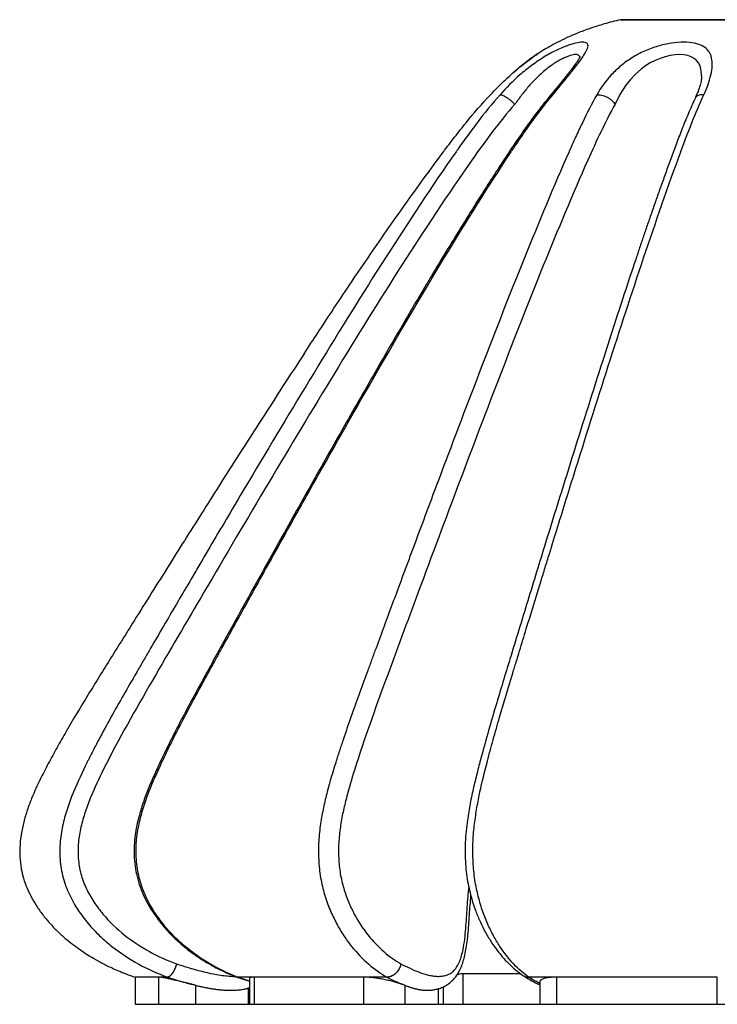
# Paper-space layout '_Front' of a CAD drawing. Units: millimetres. Extents: x -583 to 583, y 0 to 706.
# Drawn here: x -583 to -82, y 0 to 706 of the extents above; entities that cross this region are included whole.
import ezdxf

# ---------------------------------------------------------------- set-up
doc = ezdxf.new("R2010")
doc.units = ezdxf.units.MM

psp = doc.layouts.new('_Front')

# ---------------------------------------------------------------- linework, layer by layer
at = {"color": 8, "linetype": 'Continuous', "lineweight": 25}
for p, q in [((-210.82, 681.72), (-210.37, 682.01)), ((-282.46, 11.17), (-282.46, 0))]:
    psp.add_line(p, q, dxfattribs=at)
at = {"color": 7, "linetype": 'Continuous', "lineweight": 25}
for p, q in [((-223.34, 21.92), (-264.78, 21.92)), ((-264.78, 21.92), (-264.78, 0)), ((-499.88, 19.5), (-499.88, 0)), ((-482.78, 19.49), (-499.88, 19.49)), ((-499.87, 19.49), (-499.87, 0)), ((-482.78, 0), (-482.78, 19.49)), ((-427.48, 19.78), (-417.89, 16.57)), ((-417.89, 18.48), (-417.89, 0)), ((-335.8, 19.49), (-414.47, 19.49)), ((-414.47, 19.49), (-414.47, 0)), ((-335.8, 0), (-335.8, 19.49)), ((-209.58, 16.09), (-209.58, 0)), ((-82.21, 19.49), (-197.48, 19.49)), ((-197.48, 19.49), (-197.48, 0)), ((-82.21, 0), (-82.21, 19.49)), ((-456.28, 0), (-456.28, 13.58)), ((-431.41, 10.04), (-430.52, 10.09)), ((-418.73, 11.46), (-419.46, 11.33)), ((-417.89, 11.72), (-418.73, 11.46)), ((-418.73, 11.46), (-418.73, 0)), ((-306.24, 0), (-306.24, 13.58)), ((-290.48, 10.04), (-289.88, 10.08)), ((-278.6, 0), (-278.6, 12.65)), ((-499.88, 0), (499.88, 0))]:
    psp.add_line(p, q, dxfattribs=at)
at = {"color": 8, "linetype": 'Continuous', "lineweight": 25, "flags": 128}
psp.add_lwpolyline([(-93.53, 665.86), (-93.5, 667.07), (-93.92, 670.6), (-94.61, 672.96), (-95.65, 675.06), (-97.04, 676.86), (-98.8, 678.36), (-100.93, 679.54), (-103.41, 680.39), (-106.19, 680.9), (-109.26, 681.07), (-112.55, 680.9), (-116.01, 680.39), (-119.57, 679.54), (-123.18, 678.36), (-126.77, 676.86), (-130.29, 675.06), (-133.68, 672.96), (-136.91, 670.6), (-140.92, 667.07), (-144.58, 663.19), (-147.86, 659.03), (-152.09, 652.38), (-155.55, 645.41), (-155.55, 645.41)], dxfattribs=at)
at = {"color": 7, "linetype": 'Continuous', "lineweight": 25, "flags": 128}
psp.add_lwpolyline([(-482.96, 19.66), (-482.87, 19.52), (-482.73, 19.49), (-482.69, 19.49), (-482.68, 19.49), (-482.68, 19.49), (-482.68, 19.49), (-482.67, 19.49), (-482.67, 19.49), (-482.67, 19.49), (-482.67, 19.49), (-482.67, 19.49)], dxfattribs=at)
at = {"color": 7, "linetype": 'Continuous', "lineweight": 25}
for points, knots in [([(-151.75, 706.02), (-155.61, 705.06), (-162.96, 703.24), (-173.25, 699.97), (-182.3, 696.59), (-190.16, 693.2), (-196.85, 689.92), (-202.44, 686.88), (-206.82, 684.28), (-209.44, 682.64), (-210.57, 681.89), (-210.67, 681.82)], [0, 0, 0, 0, 0.186441, 0.354779, 0.50553, 0.639045, 0.755483, 0.854814, 0.936859, 0.994258, 1, 1, 1, 1]), ([(-150.88, 706.04), (-151.03, 706.06), (-151.32, 706.1), (-151.61, 706.05), (-151.75, 706.02)], [0, 0, 0, 0, 0.499947, 1, 1, 1, 1]), ([(0.02, 706.07), (-3.4, 706.07), (-9.94, 706.07), (-19.26, 706.07), (-27.63, 706.07), (-35.03, 706.07), (-41.49, 706.07), (-47.03, 706.07), (-51.83, 706.07), (-56.2, 706.07), (-60.44, 706.07), (-66.84, 706.07), (-75.28, 706.07), (-85.46, 706.07), (-95.14, 706.07), (-104.2, 706.07), (-112.58, 706.07), (-120.21, 706.07), (-126.9, 706.07), (-131.52, 706.07), (-134.54, 706.07), (-136.52, 706.07), (-138.6, 706.07), (-140.87, 706.07), (-143.22, 706.07), (-145.54, 706.06), (-147.68, 706.06), (-149.43, 706.05), (-150.65, 706.05), (-150.8, 706.04), (-150.87, 706.04)], [0, 0, 0, 0, 0.043323, 0.082912, 0.118687, 0.150652, 0.178882, 0.203343, 0.224034, 0.243286, 0.262702, 0.282313, 0.332346, 0.383366, 0.43441, 0.485281, 0.535935, 0.586806, 0.636665, 0.683314, 0.701039, 0.71871, 0.739772, 0.764857, 0.794046, 0.827438, 0.865026, 0.906766, 0.95256, 1, 1, 1, 1]), ([(-200.17, 652.28), (-196.05, 657.18), (-192.12, 661.99), (-186.73, 668.75), (-185.02, 670.94), (-181.86, 675.06), (-180.43, 677), (-178.59, 679.66), (-178.03, 680.5), (-177.04, 682.09), (-175.73, 684.33), (-175.06, 686.11), (-174.93, 687.55), (-174.98, 687.97), (-175.26, 688.69), (-175.97, 689.59), (-178.53, 690.2), (-182.03, 689.71), (-185.07, 688.99), (-186.16, 688.69), (-188.45, 687.97), (-189.65, 687.55), (-193.41, 686.12), (-197.45, 684.34), (-201.69, 682.09), (-204.52, 680.5), (-205.94, 679.66), (-208.79, 677.88), (-210.2, 676.95), (-213.01, 675.02), (-214.41, 674.02), (-217.16, 671.96), (-218.52, 670.9), (-221.19, 668.74), (-222.5, 667.63), (-228.95, 662), (-233.72, 657.17), (-238.07, 652.28)], [0, 0, 0, 0, 0.125, 0.125, 0.1875, 0.1875, 0.25, 0.25, 0.28125, 0.28125, 0.3125, 0.375, 0.375, 0.40625, 0.40625, 0.4375, 0.5, 0.5625, 0.5625, 0.59375, 0.59375, 0.625, 0.625, 0.6875, 0.71875, 0.71875, 0.75, 0.75, 0.78125, 0.78125, 0.8125, 0.8125, 0.84375, 0.84375, 0.875, 0.875, 1, 1, 1, 1]), ([(-91.86, 652.28), (-89.59, 657.18), (-87.83, 661.99), (-86.31, 668.75), (-85.99, 670.94), (-85.8, 675.06), (-85.94, 677), (-86.58, 679.66), (-86.86, 680.5), (-87.58, 682.09), (-88.9, 684.33), (-90.92, 686.11), (-93.45, 687.55), (-94.37, 687.97), (-96.38, 688.69), (-99.63, 689.59), (-106.11, 690.2), (-113.66, 689.59), (-118.43, 688.69), (-121.63, 687.97), (-123.24, 687.55), (-128.08, 686.11), (-132.91, 684.33), (-137.52, 682.09), (-140.51, 680.5), (-141.97, 679.66), (-146.22, 677), (-148.89, 675.06), (-152.62, 671.96), (-153.81, 670.9), (-156.11, 668.73), (-157.2, 667.63), (-162.43, 661.99), (-165.82, 657.18), (-168.61, 652.28)], [0, 0, 0, 0, 0.125, 0.125, 0.1875, 0.1875, 0.25, 0.25, 0.28125, 0.28125, 0.3125, 0.375, 0.375, 0.40625, 0.40625, 0.4375, 0.5, 0.5625, 0.59375, 0.59375, 0.625, 0.625, 0.6875, 0.71875, 0.71875, 0.75, 0.75, 0.8125, 0.8125, 0.84375, 0.84375, 0.875, 0.875, 1, 1, 1, 1]), ([(-244.93, 652.28), (-243.36, 653.91), (-240.23, 657.17), (-235.36, 661.93), (-230.37, 666.55), (-225.3, 670.95), (-220.19, 675.08), (-215.55, 678.5), (-212.41, 680.7), (-211.03, 681.58), (-210.82, 681.72)], [0, 0, 0, 0, 0.143504, 0.287742, 0.43257, 0.577963, 0.723911, 0.870255, 0.979702, 1, 1, 1, 1]), ([(-210.82, 681.72), (-212.13, 680.84), (-214.86, 679.01), (-219.2, 675.82), (-223.65, 672.28), (-226.76, 669.71), (-228.34, 668.27), (-228.47, 668.15)], [0, 0, 0, 0, 0.229845, 0.480345, 0.729737, 0.977546, 1, 1, 1, 1]), ([(-180.71, 679.42), (-180.72, 679.43), (-180.72, 679.45), (-180.81, 679.27), (-181.09, 678.73), (-181.47, 678.07), (-182.01, 677.19), (-182.85, 675.9), (-184.2, 673.95), (-186.29, 671.13), (-189.08, 667.53), (-192.6, 663.11), (-196.89, 657.83), (-200.14, 653.94), (-201.85, 651.88)], [0, 0, 0, 0, 0.023187, 0.052359, 0.081721, 0.122409, 0.162521, 0.20997, 0.296301, 0.400698, 0.523523, 0.664276, 0.822991, 1, 1, 1, 1]), ([(-93.48, 665.91), (-93.53, 664.92), (-93.65, 662.83), (-94.54, 659.03), (-95.99, 654.61), (-97.45, 651.31), (-98.21, 649.61)], [0, 0, 0, 0, 0.2197831, 0.4599631, 0.7201417, 1, 1, 1, 1]), ([(-201.85, 651.88), (-204.84, 648.22), (-210.67, 641.05), (-218.71, 630.02), (-226.16, 619.29), (-233.12, 608.9), (-240.29, 597.92), (-247.67, 586.48), (-255.17, 574.66), (-262.28, 563.31), (-268.99, 552.46), (-275.29, 542.18), (-281.02, 532.73), (-286.19, 524.13), (-296.03, 507.66), (-310.77, 482.61), (-331.87, 446.13), (-354.38, 406.73), (-378.08, 364.71), (-398.76, 327.7), (-416.48, 295.73), (-431.51, 268.66), (-443.97, 246.06), (-453.92, 227.89), (-461.28, 214.31), (-468.6, 200.49), (-475.69, 186.57), (-481.77, 174.02), (-486.85, 162.94), (-491.01, 153.21), (-494.61, 143.32), (-497.25, 134.37), (-499.05, 126.42), (-500.15, 119.46), (-500.7, 112.24), (-500.56, 104.78), (-499.71, 97.19), (-498.09, 89.65), (-495.66, 82.34), (-492.53, 75.32), (-489.14, 69.26), (-485.9, 64.28), (-483.14, 60.47), (-480.69, 57.36), (-478.78, 55.09), (-477.36, 53.49), (-476.32, 52.34), (-475.09, 51.03), (-473.36, 49.24), (-470.85, 46.79), (-467.51, 43.73), (-463.28, 40.16), (-458.1, 36.21), (-451.92, 32), (-444.69, 27.7), (-436.48, 23.47), (-430.57, 21.05), (-427.52, 19.8)], [0, 0, 0, 0, 0.019363, 0.037864, 0.055531, 0.072384, 0.088515, 0.108571, 0.127422, 0.145072, 0.162656, 0.178868, 0.193713, 0.207191, 0.219306, 0.271023, 0.324211, 0.388809, 0.453459, 0.518056, 0.559093, 0.600211, 0.642365, 0.662666, 0.683293, 0.704255, 0.725297, 0.745712, 0.759849, 0.773834, 0.787682, 0.801398, 0.810478, 0.819543, 0.828881, 0.838574, 0.848513, 0.858557, 0.868632, 0.878772, 0.888987, 0.896338, 0.902686, 0.90804, 0.912423, 0.914812, 0.916777, 0.918802, 0.922199, 0.927035, 0.933304, 0.940997, 0.950107, 0.960624, 0.972532, 0.985821, 1, 1, 1, 1]), ([(-278.61, 611.43), (-278.45, 611.65), (-278.28, 611.86), (-277.95, 612.3), (-277.46, 612.95), (-276.31, 614.47), (-274, 617.5), (-269.34, 623.57), (-259.8, 635.66), (-251.1, 645.77), (-244.93, 652.28)], [0, 0, 0, 0, 0.015625, 0.015625, 0.03125, 0.0625, 0.125, 0.25, 0.5, 1, 1, 1, 1]), ([(-238.07, 652.28), (-243.85, 645.77), (-251.99, 635.66), (-260.92, 623.57), (-265.29, 617.5), (-267.45, 614.47), (-268.52, 612.95), (-268.98, 612.3), (-269.29, 611.86), (-269.45, 611.65), (-269.6, 611.43)], [0, 0, 0, 0, 0.5, 0.75, 0.875, 0.9375, 0.96875, 0.984375, 0.984375, 1, 1, 1, 1]), ([(-98.2, 649.61), (-99.87, 645.92), (-103.12, 638.7), (-107.59, 627.6), (-111.72, 616.82), (-115.57, 606.43), (-119.17, 596.46), (-122.57, 586.94), (-125.87, 577.61), (-129.05, 568.49), (-132.13, 559.58), (-135.06, 551), (-137.92, 542.58), (-142.57, 528.76), (-148.92, 509.61), (-156.88, 485.18), (-169, 447.45), (-185.23, 396.12), (-203.02, 338.83), (-218.23, 289.27), (-228.44, 256.01), (-236.05, 230.94), (-241.18, 213.93), (-246.35, 196.27), (-250.72, 180.57), (-254.27, 166.98), (-257.06, 155.74), (-259.56, 144.11), (-261.35, 133.52), (-262.48, 124.22), (-263.07, 116.28), (-263.21, 108.4), (-262.9, 100.7), (-262.18, 93.35), (-261.07, 86.48), (-259.66, 80.11), (-258, 74.17), (-255.84, 67.67), (-253.08, 60.74), (-250.21, 54.76), (-247.73, 50.21), (-245.62, 46.63), (-243.08, 42.71), (-239.99, 38.41), (-236.3, 33.86), (-231.98, 29.22), (-227.06, 24.65), (-223.49, 22.04), (-221.66, 20.69)], [0, 0, 0, 0, 0.0196111, 0.0383191, 0.0561478, 0.0731119, 0.0892728, 0.1046381, 0.1192101, 0.1343252, 0.1484845, 0.1619705, 0.1753538, 0.1886512, 0.2277227, 0.2660447, 0.303789, 0.4047802, 0.5057587, 0.570008, 0.6343227, 0.6596889, 0.6857378, 0.712609, 0.740306, 0.7564131, 0.7728798, 0.7896595, 0.8060659, 0.8167473, 0.8272189, 0.8375235, 0.8476225, 0.8574003, 0.8667877, 0.875814, 0.8845661, 0.8932428, 0.9060982, 0.9187965, 0.9251042, 0.9318353, 0.9398962, 0.949315, 0.9600916, 0.9722188, 0.9856926, 1, 1, 1, 1]), ([(-238.07, 652.28), (-237.89, 652.32), (-237.66, 652.32), (-237.09, 652.23), (-236.76, 652.13), (-235.99, 651.84), (-235.56, 651.64), (-234.62, 651.14), (-234.11, 650.84), (-233.05, 650.16), (-232.5, 649.78), (-231.4, 648.96), (-230.84, 648.52), (-229.78, 647.63), (-229.26, 647.18), (-228.29, 646.28), (-227.84, 645.84), (-227.42, 645.41)], [0, 0, 0, 0, 0.125, 0.125, 0.25, 0.25, 0.375, 0.375, 0.5, 0.5, 0.625, 0.625, 0.75, 0.75, 0.875, 0.875, 1, 1, 1, 1]), ([(-230.02, 611.43), (-229.87, 611.65), (-229.73, 611.86), (-229.44, 612.3), (-229, 612.95), (-227.98, 614.47), (-225.93, 617.5), (-221.8, 623.57), (-213.34, 635.66), (-205.63, 645.77), (-200.17, 652.28)], [0, 0, 0, 0, 0.015625, 0.015625, 0.03125, 0.0625, 0.125, 0.25, 0.5, 1, 1, 1, 1]), ([(-168.61, 652.28), (-172.27, 645.77), (-177.43, 635.66), (-183.07, 623.57), (-185.83, 617.5), (-187.19, 614.47), (-187.87, 612.95), (-188.16, 612.3), (-188.36, 611.86), (-188.45, 611.65), (-188.55, 611.43)], [0, 0, 0, 0, 0.5, 0.75, 0.875, 0.9375, 0.96875, 0.984375, 0.984375, 1, 1, 1, 1]), ([(-168.61, 652.28), (-168.14, 652.32), (-167.62, 652.32), (-166.5, 652.23), (-165.9, 652.13), (-164.64, 651.84), (-163.98, 651.64), (-162.65, 651.14), (-161.98, 650.84), (-160.68, 650.16), (-160.05, 649.78), (-158.87, 648.96), (-158.32, 648.52), (-157.33, 647.63), (-156.89, 647.18), (-156.13, 646.28), (-155.81, 645.84), (-155.55, 645.41)], [0, 0, 0, 0, 0.125, 0.125, 0.25, 0.25, 0.375, 0.375, 0.5, 0.5, 0.625, 0.625, 0.75, 0.75, 0.875, 0.875, 1, 1, 1, 1]), ([(-108.4, 611.43), (-108.32, 611.65), (-108.23, 611.86), (-108.07, 612.3), (-107.83, 612.95), (-107.26, 614.47), (-106.13, 617.5), (-103.83, 623.57), (-99.15, 635.66), (-94.88, 645.77), (-91.86, 652.28)], [0, 0, 0, 0, 0.015625, 0.015625, 0.03125, 0.0625, 0.125, 0.25, 0.5, 1, 1, 1, 1]), ([(-269.6, 611.43), (-304.54, 561.4), (-336.84, 509.79), (-384.4, 431.79), (-400.1, 405.7), (-423.47, 366.44), (-435.11, 346.79), (-448.62, 323.83), (-455.37, 312.34), (-458.25, 307.42), (-460.18, 304.13), (-461.14, 302.49), (-462.1, 300.85)], [0, 0, 0, 0, 0.5, 0.5, 0.75, 0.75, 0.875, 0.9375, 0.96875, 0.984375, 0.984375, 1, 1, 1, 1]), ([(-412.37, 300.85), (-411.46, 302.49), (-410.55, 304.13), (-408.73, 307.42), (-406, 312.34), (-399.61, 323.83), (-386.82, 346.79), (-361.1, 392.65), (-338.8, 431.79), (-293.75, 509.79), (-263.14, 561.4), (-230.02, 611.43)], [0, 0, 0, 0, 0.015625, 0.015625, 0.03125, 0.0625, 0.125, 0.25, 0.5, 0.5, 1, 1, 1, 1]), ([(-378.64, 466.49), (-372.04, 476.57), (-356.94, 499.65), (-332.85, 535.42), (-306.28, 573.79), (-287.84, 598.87), (-278.61, 611.43)], [0, 0, 0, 0, 0.205203, 0.469686, 0.734539, 1, 1, 1, 1]), ([(-188.55, 611.43), (-210.62, 561.4), (-231.03, 509.79), (-261.09, 431.79), (-271.02, 405.7), (-285.79, 366.44), (-293.15, 346.79), (-301.7, 323.83), (-305.96, 312.34), (-307.79, 307.42), (-309.01, 304.13), (-309.61, 302.49), (-310.22, 300.85)], [0, 0, 0, 0, 0.5, 0.5, 0.75, 0.75, 0.875, 0.9375, 0.96875, 0.984375, 0.984375, 1, 1, 1, 1]), ([(-209.52, 300.85), (-209.02, 302.49), (-208.51, 304.13), (-207.5, 307.42), (-205.99, 312.34), (-202.45, 323.83), (-195.36, 346.79), (-181.11, 392.65), (-168.74, 431.79), (-143.76, 509.79), (-126.78, 561.4), (-108.4, 611.43)], [0, 0, 0, 0, 0.015625, 0.015625, 0.03125, 0.0625, 0.125, 0.25, 0.5, 0.5, 1, 1, 1, 1]), ([(-258.28, 605.42), (-292.98, 555.76), (-325.26, 504.24), (-388.6, 400.41), (-419.66, 348.07), (-450.43, 295.53)], [0, 0, 0, 0, 0.5, 0.5, 1, 1, 1, 1]), ([(-175.08, 605.42), (-197.06, 555.76), (-217.49, 504.24), (-257.6, 400.41), (-277.26, 348.07), (-296.74, 295.53)], [0, 0, 0, 0, 0.5, 0.5, 1, 1, 1, 1]), ([(-378.68, 466.5), (-388.9, 450.8), (-409.39, 419.33), (-433.78, 381.06), (-452.15, 352.06), (-464.33, 332.76), (-476.17, 313.94), (-488.2, 294.77), (-501.88, 272.97), (-517.14, 248.53), (-533.51, 222.17), (-546.42, 200.77), (-555.85, 184.19), (-562.14, 172.61), (-568.23, 160.84), (-573.17, 150.09), (-576.9, 140.4), (-579.54, 131.94), (-581.47, 123.34), (-582.57, 114.65), (-582.68, 105.86), (-581.74, 97.71), (-579.94, 90.27), (-577.55, 83.56), (-574.44, 76.96), (-570.65, 70.51), (-566.24, 64.26), (-561.25, 58.25), (-555.79, 52.56), (-550.14, 47.4), (-544.57, 42.89), (-539.31, 39.07), (-534.44, 35.84), (-530.61, 33.51), (-527.79, 31.89), (-525.66, 30.71), (-523.18, 29.38), (-520.05, 27.79), (-516.16, 25.93), (-511.5, 23.86), (-506.04, 21.63), (-502.1, 20.23), (-500, 19.49)], [0, 0, 0, 0, 0.103381, 0.207287, 0.250528, 0.292871, 0.333278, 0.373253, 0.417806, 0.475323, 0.532287, 0.589073, 0.613295, 0.637533, 0.66186, 0.686416, 0.702794, 0.719126, 0.735311, 0.751361, 0.767399, 0.783714, 0.796514, 0.809582, 0.822971, 0.836708, 0.850788, 0.865176, 0.879803, 0.894252, 0.907397, 0.919338, 0.930102, 0.939684, 0.94403, 0.948116, 0.953108, 0.959569, 0.967495, 0.976883, 0.987724, 1, 1, 1, 1]), ([(-462.1, 300.85), (-468.27, 290.32), (-477.54, 274.53), (-488.32, 256.07), (-493.69, 246.83), (-495.99, 242.86), (-497.53, 240.22), (-498.29, 238.89), (-499.06, 237.57)], [0, 0, 0, 0, 0.5, 0.75, 0.875, 0.9375, 0.9375, 1, 1, 1, 1]), ([(-447.36, 237.57), (-446.64, 238.89), (-445.91, 240.22), (-444.46, 242.86), (-442.28, 246.83), (-437.19, 256.07), (-426.99, 274.53), (-418.22, 290.32), (-412.37, 300.85)], [0, 0, 0, 0, 0.0625, 0.0625, 0.125, 0.25, 0.5, 1, 1, 1, 1]), ([(-310.22, 300.85), (-314.13, 290.32), (-319.99, 274.53), (-326.8, 256.07), (-330.2, 246.83), (-331.66, 242.86), (-332.63, 240.22), (-333.11, 238.89), (-333.6, 237.57)], [0, 0, 0, 0, 0.5, 0.75, 0.875, 0.9375, 0.9375, 1, 1, 1, 1]), ([(-228.91, 237.57), (-228.51, 238.89), (-228.11, 240.22), (-227.3, 242.86), (-226.1, 246.83), (-223.28, 256.07), (-217.62, 274.53), (-212.76, 290.32), (-209.52, 300.85)], [0, 0, 0, 0, 0.0625, 0.0625, 0.125, 0.25, 0.5, 1, 1, 1, 1]), ([(-499.06, 237.57), (-505.13, 227.09), (-514.25, 211.28), (-524.53, 192.44), (-529.53, 182.9), (-531.98, 178.09), (-533.2, 175.67), (-533.71, 174.63), (-534.06, 173.94), (-534.23, 173.6), (-534.4, 173.25)], [0, 0, 0, 0, 0.5, 0.75, 0.875, 0.9375, 0.96875, 0.984375, 0.984375, 1, 1, 1, 1]), ([(-480.81, 173.25), (-480.73, 173.42), (-480.64, 173.6), (-480.48, 173.94), (-480.24, 174.46), (-479.66, 175.67), (-478.51, 178.09), (-476.19, 182.9), (-471.47, 192.44), (-461.75, 211.28), (-453.11, 227.09), (-447.36, 237.57)], [0, 0, 0, 0, 0.007813, 0.007813, 0.015625, 0.03125, 0.0625, 0.125, 0.25, 0.5, 1, 1, 1, 1]), ([(-333.6, 237.57), (-337.44, 227.09), (-343.21, 211.28), (-349.72, 192.44), (-352.88, 182.9), (-354.43, 178.09), (-355.2, 175.67), (-355.53, 174.63), (-355.75, 173.94), (-355.86, 173.6), (-355.97, 173.25)], [0, 0, 0, 0, 0.5, 0.75, 0.875, 0.9375, 0.96875, 0.984375, 0.984375, 1, 1, 1, 1]), ([(-247.42, 173.25), (-247.38, 173.42), (-247.33, 173.6), (-247.24, 173.94), (-247.11, 174.46), (-246.79, 175.67), (-246.16, 178.09), (-244.87, 182.9), (-242.26, 192.44), (-236.88, 211.28), (-232.09, 227.09), (-228.91, 237.57)], [0, 0, 0, 0, 0.007813, 0.007813, 0.015625, 0.03125, 0.0625, 0.125, 0.25, 0.5, 1, 1, 1, 1]), ([(-534.4, 173.25), (-537.74, 166.52), (-541.05, 159.61), (-545.53, 148.73), (-547.64, 143.16), (-549.44, 137.36), (-550.55, 133.43), (-551.07, 131.44), (-552.47, 125.37), (-553.18, 121.21), (-553.75, 114.79), (-553.86, 112.62), (-553.89, 108.25), (-553.81, 106.04), (-553.29, 99.42), (-552.56, 95.02), (-550.32, 86.57), (-547.28, 78.49), (-543.09, 71.15), (-539.67, 65.96), (-538.48, 64.28), (-536.04, 61.01), (-532.27, 56.27), (-528.19, 51.94), (-522.51, 46.5), (-519.55, 43.94), (-510.39, 36.69), (-503.9, 32.45), (-490.55, 25.16), (-483.66, 22.09), (-476.6, 19.49)], [0, 0, 0, 0, 0.125, 0.125, 0.1875, 0.21875, 0.21875, 0.25, 0.25, 0.3125, 0.3125, 0.34375, 0.34375, 0.375, 0.375, 0.4375, 0.4375, 0.5, 0.5625, 0.5625, 0.59375, 0.59375, 0.625, 0.6875, 0.6875, 0.75, 0.75, 0.875, 0.875, 1, 1, 1, 1]), ([(-426.36, 19.49), (-433.01, 22.07), (-439.52, 25.16), (-452.13, 32.46), (-458.23, 36.68), (-466.85, 43.92), (-469.64, 46.48), (-475.01, 51.94), (-478.87, 56.27), (-482.42, 61.03), (-484.72, 64.29), (-485.84, 65.97), (-489.05, 71.16), (-492.98, 78.48), (-495.82, 86.56), (-497.94, 95), (-498.63, 99.42), (-499.13, 106.05), (-499.21, 108.26), (-499.19, 112.64), (-499.09, 114.81), (-498.54, 121.21), (-497.85, 125.36), (-496.53, 131.42), (-496.04, 133.41), (-494.99, 137.34), (-493.3, 143.15), (-491.33, 148.74), (-487.11, 159.62), (-483.94, 166.5), (-480.8, 173.25)], [0, 0, 0, 0, 0.125, 0.125, 0.25, 0.25, 0.3125, 0.3125, 0.375, 0.40625, 0.40625, 0.4375, 0.4375, 0.5, 0.5625, 0.5625, 0.625, 0.625, 0.65625, 0.65625, 0.6875, 0.6875, 0.75, 0.75, 0.78125, 0.78125, 0.8125, 0.875, 0.875, 1, 1, 1, 1]), ([(-355.97, 173.25), (-358.08, 166.52), (-360.18, 159.61), (-363.01, 148.73), (-364.35, 143.16), (-365.5, 137.36), (-366.21, 133.43), (-366.54, 131.44), (-367.42, 125.37), (-367.88, 121.21), (-368.24, 114.79), (-368.31, 112.62), (-368.33, 108.25), (-368.28, 106.04), (-367.94, 99.42), (-367.48, 95.02), (-366.05, 86.57), (-364.12, 78.49), (-361.45, 71.15), (-359.27, 65.96), (-358.52, 64.28), (-356.97, 61.01), (-354.57, 56.27), (-351.97, 51.94), (-348.37, 46.5), (-346.49, 43.94), (-340.67, 36.69), (-336.55, 32.45), (-328.06, 25.16), (-323.69, 22.09), (-319.2, 19.49)], [0, 0, 0, 0, 0.125, 0.125, 0.1875, 0.21875, 0.21875, 0.25, 0.25, 0.3125, 0.3125, 0.34375, 0.34375, 0.375, 0.375, 0.4375, 0.4375, 0.5, 0.5625, 0.5625, 0.59375, 0.59375, 0.625, 0.6875, 0.6875, 0.75, 0.75, 0.875, 0.875, 1, 1, 1, 1]), ([(-217.47, 19.49), (-221.13, 22.07), (-224.73, 25.16), (-231.67, 32.46), (-235.03, 36.68), (-239.79, 43.92), (-241.32, 46.48), (-244.28, 51.94), (-246.4, 56.27), (-248.36, 61.03), (-249.63, 64.29), (-250.24, 65.97), (-252, 71.16), (-254.16, 78.48), (-255.72, 86.56), (-256.89, 95), (-257.27, 99.42), (-257.54, 106.05), (-257.58, 108.26), (-257.57, 112.64), (-257.51, 114.81), (-257.21, 121.21), (-256.84, 125.36), (-256.11, 131.42), (-255.84, 133.41), (-255.26, 137.34), (-254.33, 143.15), (-253.24, 148.74), (-250.91, 159.62), (-249.16, 166.5), (-247.42, 173.25)], [0, 0, 0, 0, 0.125, 0.125, 0.25, 0.25, 0.3125, 0.3125, 0.375, 0.40625, 0.40625, 0.4375, 0.4375, 0.5, 0.5625, 0.5625, 0.625, 0.625, 0.65625, 0.65625, 0.6875, 0.6875, 0.75, 0.75, 0.78125, 0.78125, 0.8125, 0.875, 0.875, 1, 1, 1, 1]), ([(-522.41, 168.56), (-525.7, 161.92), (-528.91, 155.23), (-533.15, 144.91), (-535.13, 139.68), (-536.79, 134.33), (-537.81, 130.74), (-538.27, 128.92), (-539.53, 123.44), (-540.16, 119.74), (-540.67, 114.13), (-540.77, 112.25), (-540.8, 108.49), (-540.74, 106.6), (-540.31, 100.98), (-539.7, 97.26), (-537.78, 90.05), (-535.17, 83.06), (-531.51, 76.6), (-528.47, 71.97), (-527.42, 70.46), (-525.23, 67.52), (-524.09, 66.09), (-518.24, 59.1), (-512.98, 54.1), (-501.7, 45.15), (-495.68, 41.21), (-483.19, 34.36), (-476.72, 31.46), (-470.07, 29.01)], [0, 0, 0, 0, 0.125, 0.125, 0.1875, 0.21875, 0.21875, 0.25, 0.25, 0.3125, 0.3125, 0.34375, 0.34375, 0.375, 0.375, 0.4375, 0.4375, 0.5, 0.5625, 0.5625, 0.59375, 0.59375, 0.625, 0.625, 0.75, 0.75, 0.875, 0.875, 1, 1, 1, 1]), ([(-342.31, 168.56), (-344.4, 161.92), (-346.42, 155.23), (-349.11, 144.91), (-350.36, 139.68), (-351.41, 134.33), (-352.06, 130.74), (-352.35, 128.92), (-353.15, 123.44), (-353.54, 119.74), (-353.87, 114.13), (-353.93, 112.25), (-353.95, 108.49), (-353.91, 106.6), (-353.64, 100.98), (-353.25, 97.26), (-352.04, 90.05), (-350.39, 83.06), (-348.07, 76.6), (-346.15, 71.97), (-345.48, 70.46), (-344.09, 67.52), (-343.38, 66.09), (-339.67, 59.1), (-336.34, 54.1), (-329.2, 45.15), (-325.39, 41.21), (-317.48, 34.36), (-313.38, 31.46), (-309.18, 29.01)], [0, 0, 0, 0, 0.125, 0.125, 0.1875, 0.21875, 0.21875, 0.25, 0.25, 0.3125, 0.3125, 0.34375, 0.34375, 0.375, 0.375, 0.4375, 0.4375, 0.5, 0.5625, 0.5625, 0.59375, 0.59375, 0.625, 0.625, 0.75, 0.75, 0.875, 0.875, 1, 1, 1, 1]), ([(-289.88, 10.08), (-288.72, 10.13), (-286.4, 10.24), (-283.35, 10.88), (-280.52, 11.68), (-277.46, 13.03), (-274.42, 15.03), (-271.9, 17.29), (-269.81, 19.74), (-268.04, 22.42), (-266.73, 24.92), (-265.83, 26.99), (-264.88, 29.52), (-263.8, 33.08), (-262.69, 37.97), (-261.77, 43.62), (-261.04, 49.95), (-260.46, 56.85), (-259.86, 66.24), (-259.33, 73.28), (-258.98, 77.87)], [0, 0, 0, 0, 0.0462724, 0.0921892, 0.1309899, 0.185992, 0.2383181, 0.2763437, 0.3185775, 0.3612397, 0.3950636, 0.4200528, 0.442239, 0.4926631, 0.5502589, 0.6147348, 0.6860843, 0.7642073, 0.8461608, 1, 1, 1, 1]), ([(-470.07, 29.01), (-470.1, 28.91), (-470.16, 28.73), (-470.25, 28.44), (-470.34, 28.16), (-470.44, 27.88), (-470.54, 27.59), (-470.64, 27.32), (-470.74, 27.04), (-470.85, 26.76), (-470.96, 26.49), (-471.07, 26.22), (-471.18, 25.95), (-471.3, 25.69), (-471.41, 25.43), (-471.53, 25.18), (-471.64, 24.93), (-471.76, 24.69), (-471.88, 24.45), (-472, 24.22), (-472.12, 23.99), (-472.24, 23.77), (-472.36, 23.56), (-472.48, 23.35), (-472.6, 23.15), (-472.71, 22.95), (-472.83, 22.76), (-472.95, 22.58), (-473.06, 22.41), (-473.18, 22.24), (-473.29, 22.07), (-473.4, 21.92), (-473.51, 21.77), (-473.62, 21.63), (-473.72, 21.49), (-473.83, 21.36), (-473.93, 21.24), (-474.03, 21.12), (-474.13, 21), (-474.23, 20.9), (-474.32, 20.8), (-474.41, 20.7), (-474.5, 20.61), (-474.59, 20.53), (-474.68, 20.45), (-474.76, 20.37), (-474.84, 20.3), (-474.92, 20.23), (-475, 20.17), (-475.07, 20.11), (-475.15, 20.06), (-475.22, 20.01), (-475.29, 19.96), (-475.35, 19.91), (-475.42, 19.87), (-475.48, 19.84), (-475.54, 19.8), (-475.6, 19.77), (-475.65, 19.74), (-475.71, 19.71), (-475.76, 19.69), (-475.81, 19.67), (-475.86, 19.65), (-475.9, 19.63), (-475.95, 19.61), (-475.99, 19.59), (-476.03, 19.58), (-476.07, 19.57), (-476.11, 19.56), (-476.15, 19.55), (-476.18, 19.54), (-476.21, 19.53), (-476.25, 19.52), (-476.28, 19.52), (-476.3, 19.51), (-476.33, 19.51), (-476.36, 19.51), (-476.38, 19.5), (-476.4, 19.5), (-476.42, 19.5), (-476.44, 19.5), (-476.46, 19.5), (-476.48, 19.49), (-476.5, 19.49), (-476.51, 19.49), (-476.53, 19.49), (-476.54, 19.49), (-476.55, 19.49), (-476.56, 19.49), (-476.57, 19.49), (-476.57, 19.49), (-476.58, 19.49), (-476.59, 19.49), (-476.59, 19.49), (-476.59, 19.49), (-476.59, 19.49), (-476.6, 19.49), (-476.6, 19.49), (-476.59, 19.49)], [0, 0, 0, 0, 0.018728, 0.037483, 0.056253, 0.075027, 0.093794, 0.112542, 0.131259, 0.149933, 0.168552, 0.187107, 0.205584, 0.223972, 0.242262, 0.260441, 0.2785, 0.296428, 0.314216, 0.331854, 0.349332, 0.366642, 0.383776, 0.400725, 0.417482, 0.43404, 0.450392, 0.466531, 0.482453, 0.498151, 0.51362, 0.528856, 0.543855, 0.558612, 0.573125, 0.587391, 0.601406, 0.615169, 0.628678, 0.64193, 0.654925, 0.667663, 0.680141, 0.692359, 0.704318, 0.716018, 0.727458, 0.738639, 0.749562, 0.760227, 0.770636, 0.78079, 0.790689, 0.800335, 0.80973, 0.818875, 0.827772, 0.836422, 0.844827, 0.85299, 0.860911, 0.868593, 0.876037, 0.883246, 0.890221, 0.896964, 0.903477, 0.909762, 0.915822, 0.921656, 0.927269, 0.93266, 0.937833, 0.942788, 0.947527, 0.952053, 0.956366, 0.960467, 0.96436, 0.968044, 0.971521, 0.974793, 0.97786, 0.980724, 0.983386, 0.985847, 0.988107, 0.990168, 0.992031, 0.993696, 0.995164, 0.996435, 0.997511, 0.998391, 0.999078, 0.99957, 0.999873, 1, 1, 1, 1]), ([(-309.18, 29.01), (-309.19, 28.91), (-309.23, 28.73), (-309.3, 28.44), (-309.37, 28.16), (-309.45, 27.88), (-309.53, 27.59), (-309.62, 27.32), (-309.72, 27.04), (-309.83, 26.76), (-309.94, 26.49), (-310.06, 26.22), (-310.18, 25.95), (-310.31, 25.69), (-310.44, 25.43), (-310.58, 25.18), (-310.73, 24.93), (-310.87, 24.69), (-311.02, 24.45), (-311.18, 24.22), (-311.34, 23.99), (-311.5, 23.77), (-311.66, 23.56), (-311.83, 23.35), (-312, 23.15), (-312.17, 22.95), (-312.34, 22.76), (-312.51, 22.58), (-312.69, 22.41), (-312.86, 22.24), (-313.03, 22.07), (-313.21, 21.92), (-313.38, 21.77), (-313.55, 21.63), (-313.73, 21.49), (-313.9, 21.36), (-314.07, 21.24), (-314.23, 21.12), (-314.4, 21), (-314.56, 20.9), (-314.73, 20.8), (-314.89, 20.7), (-315.04, 20.61), (-315.2, 20.53), (-315.35, 20.45), (-315.5, 20.37), (-315.65, 20.3), (-315.8, 20.23), (-315.94, 20.17), (-316.08, 20.11), (-316.21, 20.06), (-316.34, 20.01), (-316.47, 19.96), (-316.6, 19.91), (-316.72, 19.87), (-316.84, 19.84), (-316.96, 19.8), (-317.08, 19.77), (-317.19, 19.74), (-317.29, 19.71), (-317.4, 19.69), (-317.5, 19.67), (-317.6, 19.65), (-317.69, 19.63), (-317.78, 19.61), (-317.87, 19.59), (-317.96, 19.58), (-318.04, 19.57), (-318.12, 19.56), (-318.2, 19.55), (-318.27, 19.54), (-318.34, 19.53), (-318.41, 19.52), (-318.47, 19.52), (-318.53, 19.51), (-318.59, 19.51), (-318.65, 19.51), (-318.7, 19.5), (-318.75, 19.5), (-318.8, 19.5), (-318.84, 19.5), (-318.88, 19.5), (-318.92, 19.49), (-318.96, 19.49), (-318.99, 19.49), (-319.03, 19.49), (-319.05, 19.49), (-319.08, 19.49), (-319.1, 19.49), (-319.12, 19.49), (-319.14, 19.49), (-319.16, 19.49), (-319.17, 19.49), (-319.18, 19.49), (-319.19, 19.49), (-319.2, 19.49), (-319.2, 19.49), (-319.2, 19.49), (-319.2, 19.49)], [0, 0, 0, 0, 0.018728, 0.037483, 0.056253, 0.075027, 0.093794, 0.112542, 0.131259, 0.149933, 0.168552, 0.187107, 0.205584, 0.223972, 0.242262, 0.260441, 0.2785, 0.296428, 0.314216, 0.331854, 0.349332, 0.366642, 0.383776, 0.400725, 0.417482, 0.43404, 0.450392, 0.466531, 0.482453, 0.498151, 0.51362, 0.528856, 0.543855, 0.558612, 0.573125, 0.587391, 0.601406, 0.615169, 0.628678, 0.64193, 0.654925, 0.667663, 0.680141, 0.692359, 0.704318, 0.716018, 0.727458, 0.738639, 0.749562, 0.760227, 0.770636, 0.78079, 0.790689, 0.800335, 0.80973, 0.818875, 0.827772, 0.836422, 0.844827, 0.85299, 0.860911, 0.868593, 0.876037, 0.883246, 0.890221, 0.896964, 0.903477, 0.909762, 0.915822, 0.921656, 0.927269, 0.93266, 0.937833, 0.942788, 0.947527, 0.952053, 0.956366, 0.960467, 0.96436, 0.968044, 0.971521, 0.974793, 0.97786, 0.980724, 0.983386, 0.985847, 0.988107, 0.990168, 0.992031, 0.993696, 0.995164, 0.996435, 0.997511, 0.998391, 0.999078, 0.99957, 0.999873, 1, 1, 1, 1]), ([(-264.78, 21.92), (-265.28, 21.9), (-266.31, 21.85), (-267.72, 21.57), (-268.6, 21.32), (-268.91, 21.23)], [0, 0, 0, 0, 0.385637, 0.784849, 1, 1, 1, 1]), ([(-458.63, 14.18), (-458.76, 14.21), (-459.04, 14.28), (-459.47, 14.39), (-459.92, 14.5), (-460.38, 14.61), (-460.86, 14.73), (-461.36, 14.86), (-461.88, 14.99), (-462.52, 15.15), (-463.34, 15.35), (-464.29, 15.59), (-465.27, 15.83), (-467.17, 16.3), (-469.99, 16.99), (-472.94, 17.69), (-475.12, 18.18), (-476.65, 18.51), (-478.05, 18.8), (-479.33, 19.05), (-480.45, 19.24), (-481.22, 19.36), (-481.72, 19.42), (-482.03, 19.45), (-482.31, 19.47), (-482.57, 19.49), (-482.71, 19.49), (-482.78, 19.49)], [0, 0, 0, 0, 0.013787, 0.028081, 0.042889, 0.058218, 0.074074, 0.090462, 0.107388, 0.124856, 0.153749, 0.187318, 0.218426, 0.249804, 0.374415, 0.499246, 0.56339, 0.624102, 0.687769, 0.749145, 0.812589, 0.874504, 0.899772, 0.924977, 0.950097, 0.975112, 1, 1, 1, 1]), ([(-427.51, 19.83), (-427.41, 19.75), (-427.07, 19.5), (-426.65, 19.5), (-426.36, 19.49)], [0, 0, 0, 0, 0.312662, 1, 1, 1, 1]), ([(-414.47, 19.49), (-415.14, 19.47), (-416.15, 19.44), (-417.04, 19.24), (-417.57, 19.02), (-417.88, 18.77), (-417.86, 18.56), (-417.85, 18.48)], [0, 0, 0, 0, 0.3265838, 0.4942811, 0.6637867, 0.8820336, 1, 1, 1, 1]), ([(-307.81, 14.18), (-307.91, 14.21), (-308.1, 14.28), (-308.42, 14.39), (-308.74, 14.5), (-309.09, 14.61), (-309.46, 14.73), (-309.85, 14.86), (-310.25, 14.99), (-310.77, 15.15), (-311.45, 15.35), (-312.26, 15.59), (-313.12, 15.83), (-314.83, 16.3), (-317.56, 16.99), (-320.78, 17.69), (-323.36, 18.18), (-325.31, 18.51), (-327.21, 18.8), (-329.1, 19.05), (-330.91, 19.24), (-332.3, 19.36), (-333.31, 19.42), (-333.96, 19.45), (-334.6, 19.47), (-335.22, 19.49), (-335.61, 19.49), (-335.8, 19.49)], [0, 0, 0, 0, 0.013787, 0.028081, 0.042889, 0.058218, 0.074074, 0.090462, 0.107388, 0.124856, 0.153749, 0.187318, 0.218426, 0.249804, 0.374415, 0.499246, 0.56339, 0.624102, 0.687769, 0.749145, 0.812589, 0.874504, 0.899772, 0.924977, 0.950097, 0.975112, 1, 1, 1, 1]), ([(-221.38, 20.51), (-219.99, 19.67), (-217.14, 17.93), (-213.2, 15.71), (-210.59, 14.52), (-209.58, 14.06)], [0, 0, 0, 0, 0.365716, 0.753607, 1, 1, 1, 1]), ([(-221.36, 20.55), (-221.12, 20.39), (-220.43, 19.94), (-219.1, 19.56), (-218, 19.51), (-217.47, 19.49)], [0, 0, 0, 0, 0.212361, 0.617888, 1, 1, 1, 1]), ([(-197.48, 19.49), (-198.64, 19.47), (-200.41, 19.44), (-202.5, 19.24), (-204.11, 19.03), (-205.66, 18.72), (-207.08, 18.3), (-208.04, 17.88), (-208.67, 17.49), (-209.07, 17.17), (-209.35, 16.83), (-209.54, 16.47), (-209.56, 16.22), (-209.58, 16.09)], [0, 0, 0, 0, 0.164992, 0.249714, 0.335349, 0.445609, 0.556241, 0.669647, 0.732794, 0.801001, 0.863864, 0.927519, 1, 1, 1, 1]), ([(-456.28, 13.58), (-455.86, 13.48), (-455.01, 13.27), (-453.73, 12.97), (-452.44, 12.69), (-451.15, 12.41), (-449.84, 12.15), (-448.54, 11.89), (-447.22, 11.65), (-445.9, 11.42), (-444.56, 11.2), (-443.22, 11), (-441.87, 10.8), (-440.51, 10.63), (-439.14, 10.47), (-437.76, 10.34), (-436.38, 10.22), (-434.98, 10.13), (-433.57, 10.07), (-432.15, 10.04), (-431.21, 10.04), (-430.73, 10.04)], [0, 0, 0, 0, 0.0505939, 0.1013409, 0.1522542, 0.2033473, 0.2546344, 0.3061299, 0.3578488, 0.4098066, 0.4620193, 0.5145033, 0.5672724, 0.6203265, 0.673663, 0.7272822, 0.781188, 0.8353877, 0.8898936, 0.9447438, 1, 1, 1, 1]), ([(-430.52, 10.09), (-429.04, 10.14), (-425.77, 10.27), (-421.53, 10.85), (-418.89, 11.55), (-417.89, 11.82)], [0, 0, 0, 0, 0.340762, 0.752035, 1, 1, 1, 1]), ([(-306.24, 13.58), (-305.97, 13.48), (-305.43, 13.27), (-304.62, 12.97), (-303.8, 12.69), (-302.98, 12.41), (-302.16, 12.15), (-301.33, 11.89), (-300.5, 11.65), (-299.66, 11.42), (-298.82, 11.2), (-297.97, 11), (-297.11, 10.8), (-296.25, 10.63), (-295.39, 10.47), (-294.51, 10.34), (-293.63, 10.22), (-292.75, 10.13), (-291.86, 10.07), (-290.96, 10.04), (-290.36, 10.04), (-290.06, 10.04)], [0, 0, 0, 0, 0.050594, 0.101341, 0.152254, 0.203347, 0.254634, 0.30613, 0.357849, 0.409807, 0.462019, 0.514503, 0.567272, 0.620327, 0.673663, 0.727282, 0.781188, 0.835388, 0.889894, 0.944744, 1, 1, 1, 1])]:
    psp.add_open_spline(points, degree=3, knots=knots, dxfattribs=at)
at = {"color": 8, "linetype": 'Continuous', "lineweight": 25}
for points, knots in [([(-151.75, 706.02), (-151.75, 706.02), (-151.9, 706.02), (-151.36, 706.02), (-150.03, 706.02), (-147.66, 706.02), (-144.41, 706.02), (-140.27, 706.02), (-135.27, 706.02), (-129.42, 706.02), (-122.75, 706.02), (-115.35, 706.02), (-107.25, 706.02), (-98.48, 706.02), (-89.09, 706.02), (-79.14, 706.02), (-68.72, 706.02), (-57.9, 706.02), (-46.74, 706.02), (-35.3, 706.02), (-23.65, 706.02), (-11.85, 706.02), (-3.94, 706.02), (0.02, 706.02)], [0, 0, 0, 0, 0.0005122, 0.050465, 0.1006166, 0.1508093, 0.2008803, 0.2507024, 0.3006483, 0.350798, 0.4009938, 0.4510737, 0.500902, 0.5508304, 0.6009572, 0.6511246, 0.7011724, 0.7509754, 0.8007984, 0.850632, 0.900388, 0.9502157, 1, 1, 1, 1]), ([(-180.86, 679.29), (-180.87, 679.38), (-180.92, 679.86), (-181.42, 680.42), (-182.37, 680.96), (-183.76, 681.12), (-185.53, 680.95), (-187.65, 680.44), (-190.07, 679.59), (-192.74, 678.41), (-195.61, 676.9), (-198.62, 675.09), (-201.71, 672.99), (-205.18, 670.35), (-208.98, 667.1), (-213, 663.21), (-217.54, 658.33), (-222.45, 652.4), (-225.76, 647.75), (-227.42, 645.41)], [0, 0, 0, 0, 0.010381, 0.059621, 0.108545, 0.15728, 0.206019, 0.254947, 0.304187, 0.353836, 0.404061, 0.455002, 0.506681, 0.559075, 0.630099, 0.702389, 0.775695, 0.887187, 1, 1, 1, 1]), ([(-200.17, 652.28), (-200.48, 652.29), (-201.12, 652.31), (-201.66, 652.14), (-201.8, 651.9), (-201.82, 651.86)], [0, 0, 0, 0, 0.432773, 0.894651, 1, 1, 1, 1]), ([(-91.86, 652.28), (-92.43, 652.29), (-93.6, 652.33), (-95.2, 652.03), (-96.6, 651.43), (-97.65, 650.62), (-98.01, 649.91), (-98.17, 649.59)], [0, 0, 0, 0, 0.190663, 0.394149, 0.607176, 0.825309, 1, 1, 1, 1]), ([(-309.18, 29.01), (-306.99, 27.91), (-302.63, 25.73), (-296.01, 22.89), (-290.48, 21.14), (-286.08, 20.27), (-282.87, 19.97), (-279.65, 20.13), (-276.45, 20.8), (-273.49, 22.17), (-270.86, 24.31), (-268.69, 27.2), (-266.93, 30.79), (-265.6, 34.87), (-264.35, 40.15), (-263.36, 46.65), (-262.61, 54.29), (-261.89, 64.53), (-261.34, 74.34), (-260.58, 81.49), (-260.36, 83.56)], [0, 0, 0, 0, 0.088837, 0.177697, 0.266479, 0.308374, 0.350258, 0.392122, 0.433976, 0.475824, 0.511459, 0.547085, 0.58271, 0.618391, 0.654056, 0.713535, 0.772991, 0.832489, 0.951466, 1, 1, 1, 1]), ([(-470.07, 29.01), (-466.63, 27.91), (-459.74, 25.72), (-449.28, 22.89), (-440.54, 21.13), (-433.6, 20.29), (-429.83, 19.99), (-427.75, 20.07), (-427.37, 20.09)], [0, 0, 0, 0, 0.246946, 0.493958, 0.740751, 0.85721, 0.973637, 1, 1, 1, 1]), ([(-417.89, 16.69), (-417.91, 16.7), (-420.75, 17.55), (-423.56, 18.52), (-426.36, 19.49)], [0, 0, 0, 0, 0.005109, 1, 1, 1, 1]), ([(-209.58, 14.96), (-210.66, 15.53), (-213.31, 16.93), (-215.93, 18.54), (-217.47, 19.49)], [0, 0, 0, 0, 0.408927, 1, 1, 1, 1]), ([(-430.73, 10.04), (-429.03, 10.11), (-425.54, 10.25), (-421.22, 10.76), (-418.7, 11.53), (-417.89, 11.77)], [0, 0, 0, 0, 0.394933, 0.807718, 1, 1, 1, 1])]:
    psp.add_open_spline(points, degree=3, knots=knots, dxfattribs=at)
at = {"color": 7, "linetype": 'Continuous', "lineweight": 25}
for points in [[(-227.42, 645.41), (-238.56, 632.87), (-248.53, 619.21), (-258.28, 605.42)], [(-155.55, 645.41), (-162.6, 632.87), (-168.91, 619.21), (-175.08, 605.42)], [(-450.43, 295.53), (-462.78, 274.48), (-475.14, 253.43), (-487.37, 232.31)], [(-296.74, 295.53), (-304.56, 274.48), (-312.38, 253.43), (-320.13, 232.31)], [(-487.37, 232.31), (-499.5, 211.35), (-511.6, 190.35), (-522.41, 168.56)], [(-320.13, 232.31), (-327.81, 211.35), (-335.47, 190.35), (-342.31, 168.56)], [(-476.6, 19.49), (-478.82, 19.49), (-480.88, 19.49), (-482.78, 19.49)], [(-476.59, 19.49), (-470.66, 17.59), (-464.73, 15.73), (-458.63, 14.16)], [(-456.28, 13.58), (-457.03, 13.77), (-457.81, 13.97), (-458.63, 14.16)], [(-414.47, 19.49), (-418.58, 19.49), (-422.54, 19.49), (-426.36, 19.49)], [(-319.2, 19.49), (-324.84, 19.49), (-330.37, 19.49), (-335.8, 19.49)], [(-319.2, 19.49), (-315.43, 17.59), (-311.68, 15.73), (-307.81, 14.16)], [(-306.24, 13.58), (-306.71, 13.77), (-307.23, 13.97), (-307.81, 14.16)], [(-197.48, 19.49), (-204.18, 19.49), (-210.85, 19.49), (-217.47, 19.49)]]:
    psp.add_open_spline(points, degree=3, dxfattribs=at)

doc.saveas('drawing.dxf')
